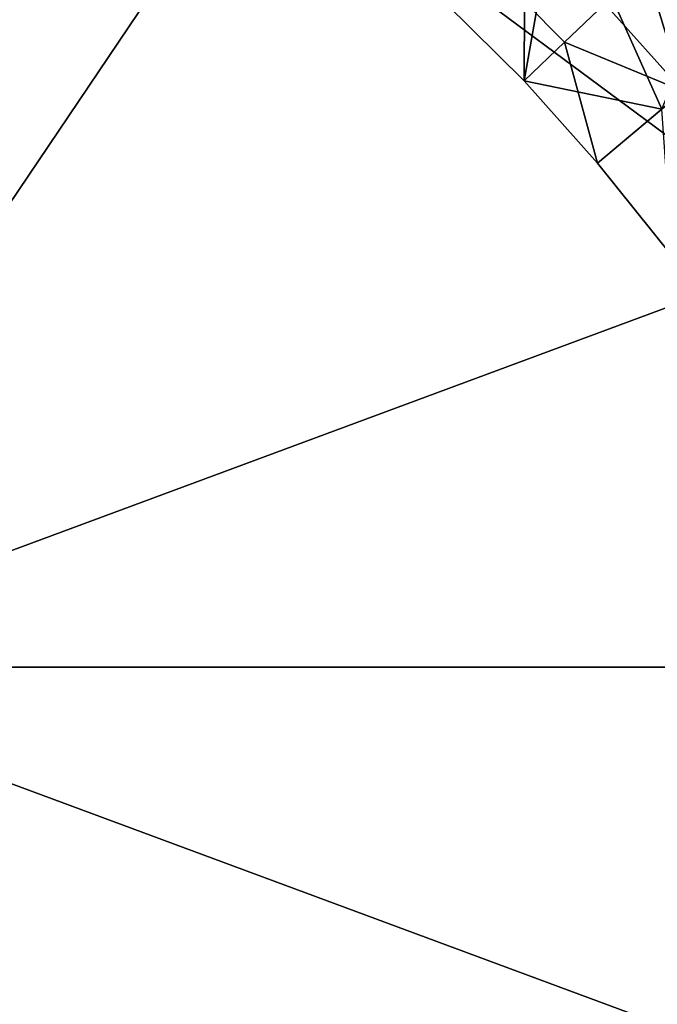
# Model space of a CAD drawing. Units: millimetres. Extents: x -1935 to -1025, y 513 to 1183.
# Drawn here: x -1246 to -1172, y 858 to 972 of the extents above; entities that cross this region are included whole.
import ezdxf

# ---------------------------------------------------------------- set-up
doc = ezdxf.new("R2010")
doc.units = ezdxf.units.MM
doc.header["$MEASUREMENT"] = 0
doc.layers.add('Domyślny', color=7, linetype='Continuous')
doc.layers.add('Osie', color=5, linetype='Continuous')

msp = doc.modelspace()

# ---------------------------------------------------------------- linework, layer by layer
at = {"layer": 'Domyślny'}
for points in [[(-1159.16, 992.23, 23.5), (-1183.27, 988.67, 23.5), (-1171.38, 962.05, 23.5)], [(-1196.56, 974.39, 23.5), (-1187.41, 965.35, 23.5), (-1183.27, 988.67, 23.5)], [(-1171.38, 962.05, 23.5), (-1183.27, 988.67, 23.5), (-1187.41, 965.35, 23.5)], [(-1187.35, 974.56), (-1182.77, 979.18), (-1178, 974.31), (-1182.71, 969.83)], [(-1173.29, 978.79), (-1168.89, 964.14), (-1178, 974.31)], [(-1168.89, 964.14), (-1173.29, 978.79), (-1158.95, 972.52)], [(-1196.56, 974.39), (-1187.35, 974.56), (-1187.41, 965.35)], [(-1196.56, 974.39), (-1187.41, 965.35), (-1196.56, 974.39, 11.75)], [(-1196.56, 974.39, 11.75), (-1187.41, 965.35, 23.5), (-1196.56, 974.39, 23.5)], [(-1187.41, 965.35), (-1187.41, 965.35, 23.5), (-1196.56, 974.39, 11.75)], [(-1182.71, 969.83), (-1187.41, 965.35), (-1187.35, 974.56)], [(-1178, 974.31), (-1168.89, 964.14), (-1182.71, 969.83)], [(-1187.41, 965.35), (-1182.71, 969.83), (-1178.84, 955.77)], [(-1178.84, 955.77), (-1182.71, 969.83), (-1168.89, 964.14)], [(-1178.84, 955.77, 23.5), (-1187.41, 965.35, 23.5), (-1178.84, 955.77, 11.75)], [(-1178.84, 955.77, 11.75), (-1187.41, 965.35), (-1178.84, 955.77)], [(-1187.41, 965.35, 23.5), (-1187.41, 965.35), (-1178.84, 955.77, 11.75)], [(-1171.38, 962.05, 23.5), (-1187.41, 965.35, 23.5), (-1178.84, 955.77, 23.5)], [(-1168.89, 964.14), (-1170.17, 944.93), (-1178.84, 955.77)], [(-1178.84, 955.77, 23.5), (-1170.17, 944.93, 23.5), (-1171.38, 962.05, 23.5)], [(-1178.84, 955.77), (-1170.17, 944.93), (-1178.84, 955.77, 11.75)], [(-1178.84, 955.77, 11.75), (-1170.17, 944.93, 23.5), (-1178.84, 955.77, 23.5)], [(-1170.17, 944.93), (-1170.17, 944.93, 23.5), (-1178.84, 955.77, 11.75)]]:
    msp.add_3dface(points, dxfattribs=at)
at = {"layer": 'Osie'}
for points in [[(-1218.24, 994.19, -4), (-1283.68, 897.06, -4), (-1283.68, 994.19, -4)], [(-1152.79, 945.62, -4), (-1283.68, 897.06, -4), (-1218.24, 994.19, -4)], [(-1218.24, 994.19), (-1283.68, 994.19), (-1283.68, 897.06)], [(-1152.79, 945.62), (-1218.24, 994.19), (-1283.68, 897.06)], [(-1152.79, 945.62, -4), (-1218.24, 994.19, -4), (-1152.79, 994.19, -4)], [(-1152.79, 945.62), (-1152.79, 994.19), (-1218.24, 994.19)], [(-1283.68, 897.06, -4), (-1152.79, 945.62, -4), (-1152.79, 897.06, -4)], [(-1283.68, 897.06), (-1152.79, 897.06), (-1152.79, 945.62)], [(-1152.79, 848.49, -4), (-1283.68, 897.06, -4), (-1152.79, 897.06, -4)], [(-1283.68, 897.06, -4), (-1152.79, 848.49, -4), (-1283.68, 799.93, -4)], [(-1152.79, 848.49), (-1152.79, 897.06), (-1283.68, 897.06)], [(-1283.68, 897.06), (-1283.68, 799.93), (-1152.79, 848.49)]]:
    msp.add_3dface(points, dxfattribs=at)

doc.saveas('drawing.dxf')
